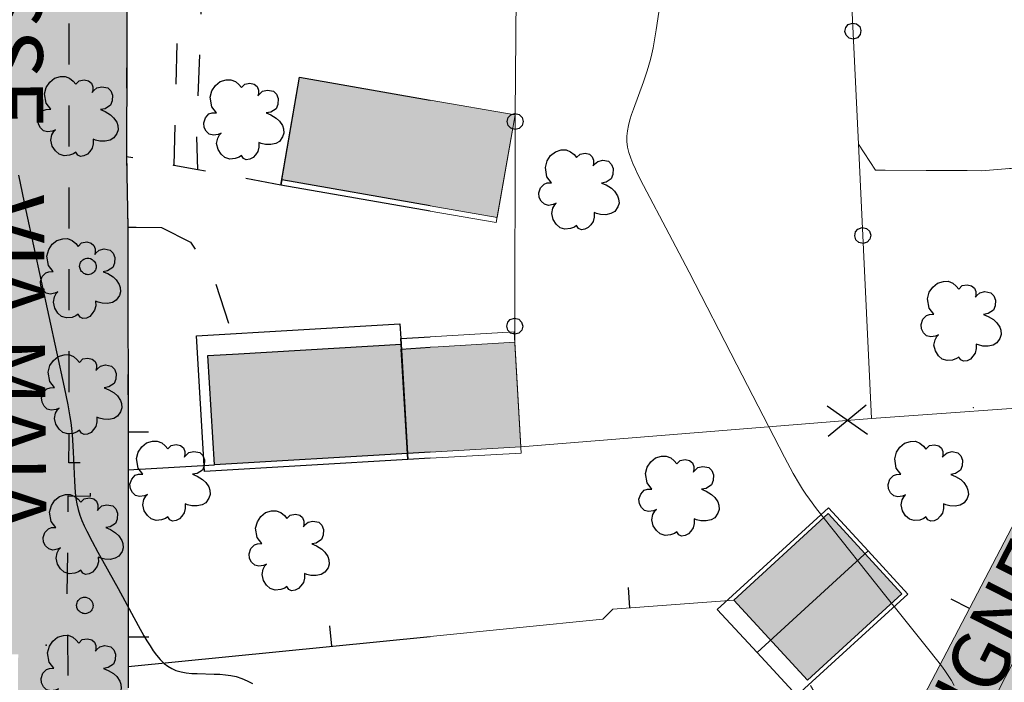
# Model space of a CAD drawing. Extents: x 664999 to 666002, y 5169998 to 5170502.
# Drawn here: x 665480 to 665528, y 5170313 to 5170345 of the extents above; entities that cross this region are included whole.
import ezdxf

# ---------------------------------------------------------------- set-up
doc = ezdxf.new("R2010")
doc.units = 0
doc.header["$LTSCALE"] = 2
doc.header["$MEASUREMENT"] = 0
for name, pattern in [('L04', [0]), ('L05', [0]), ('L07', [0]), ('L10', [2, 1, -1])]:
    doc.linetypes.add(name, pattern=pattern)
for name, color, linetype in [('ALBERO ISOLATO', 97, 'Continuous'), ('BORDO STRADA ASFALTATO', 2, 'Continuous'), ('BOX', 251, 'Continuous'), ('CAMP_EDIF_MIN', 39, 'Continuous'), ('CAMP_VIAB', 8, 'Continuous'), ('CANTIERE', 51, 'Continuous'), ('CHIUSURA CANCELLO CARRABILE', 7, 'Continuous'), ('COPERTURA PIANA AREALE', 7, 'Continuous'), ('CURVE DI LIVELLO ORDINARIE', 53, 'Continuous'), ('ELEMENTO DIVISORIO', 1, 'L05'), ('FALDA DI COPERTURA AREALE', 7, 'Continuous'), ('MARCIAPIEDE', 2, 'L10'), ('PALO', 212, 'Continuous'), ('PISTA CICLABILE', 2, 'Continuous'), ('PUNTO QUOTATO', 7, 'Continuous'), ('RECINZIONE', 1, 'L04'), ('RETE METALLICA', 1, 'L07'), ("TESTO VIABILITA'", 7, 'Continuous'), ("UNITA' VOLUMETRICA AL SUOLO", 253, 'Continuous'), ('VESTIZIONI VIALETTI', 3, 'L10')]:
    doc.layers.add(name, color=color, linetype=linetype)
doc.styles.add('Style00', font='Arial', dxfattribs={"height": 0.2})

# ---------------------------------------------------------------- blocks, each defined once
blk = doc.blocks.new('Q0120025')
blk.add_line((0, 0), (0, 0.5))
blk = doc.blocks.new('S37')
for p, q in [((-0.99, -0.01), (-0.97, 0.17)), ((-0.97, 0.17), (-0.93, 0.33)), ((-0.93, 0.33), (-0.87, 0.47)), ((-0.87, 0.47), (-0.79, 0.6)), ((-0.79, 0.6), (-0.68, 0.71)), ((-0.68, 0.71), (-0.58, 0.8)), ((-0.58, 0.8), (-0.49, 0.87)), ((-0.49, 0.87), (-0.37, 0.93)), ((-0.37, 0.93), (-0.26, 0.97)), ((-0.26, 0.97), (-0.13, 0.99)), ((-0.13, 0.99), (-0.01, 1)), ((-0.01, 1), (0.15, 0.99)), ((0.15, 0.99), (0.35, 0.94)), ((0.35, 0.94), (0.55, 0.82)), ((0.55, 0.82), (0.68, 0.73)), ((0.68, 0.73), (0.77, 0.62)), ((0.77, 0.62), (0.87, 0.5)), ((0.87, 0.5), (0.93, 0.39)), ((0.93, 0.39), (0.99, 0.23)), ((0.99, 0.23), (1.01, 0.09)), ((1.01, 0.09), (1.03, -0.03)), ((-0.97, -0.15), (-0.99, -0.01)), ((-0.94, -0.26), (-0.97, -0.15)), ((-0.9, -0.4), (-0.94, -0.26)), ((-0.84, -0.51), (-0.9, -0.4)), ((-0.78, -0.61), (-0.84, -0.51)), ((-0.66, -0.71), (-0.78, -0.61)), ((-0.57, -0.8), (-0.66, -0.71)), ((-0.49, -0.87), (-0.57, -0.8)), ((-0.36, -0.93), (-0.49, -0.87)), ((-0.22, -0.98), (-0.36, -0.93)), ((-0.06, -1.01), (-0.22, -0.98)), ((0.07, -1.02), (-0.06, -1.01)), ((0.22, -1.01), (0.07, -1.02)), ((0.36, -0.97), (0.22, -1.01)), ((0.52, -0.89), (0.36, -0.97)), ((0.65, -0.81), (0.52, -0.89)), ((0.78, -0.68), (0.65, -0.81)), ((0.87, -0.56), (0.78, -0.68)), ((0.93, -0.45), (0.87, -0.56)), ((0.98, -0.3), (0.93, -0.45)), ((1.01, -0.17), (0.98, -0.3)), ((1.03, -0.03), (1.01, -0.17))]:
    blk.add_line(p, q)
blk = doc.blocks.new('S57')
for p, q in [((-0.765, 0.66), (-0.681, 0.786)), ((-0.681, 0.786), (-0.565, 0.881)), ((-0.565, 0.881), (-0.421, 0.924)), ((-0.421, 0.924), (-0.304, 0.927)), ((-0.304, 0.927), (-0.194, 0.881)), ((-0.194, 0.881), (-0.107, 0.81)), ((-0.107, 0.81), (-0.047, 0.735)), ((-0.047, 0.735), (0.038, 0.821)), ((0.038, 0.821), (0.163, 0.844)), ((0.163, 0.844), (0.269, 0.818)), ((0.269, 0.818), (0.336, 0.759)), ((0.336, 0.759), (0.369, 0.675)), ((-0.809, 0.498), (-0.765, 0.66)), ((-0.771, 0.27), (-0.809, 0.498)), ((0.37, 0.599), (0.359, 0.538)), ((0.359, 0.538), (0.394, 0.579)), ((0.369, 0.675), (0.37, 0.599)), ((0.394, 0.579), (0.471, 0.645)), ((0.471, 0.645), (0.592, 0.676)), ((0.592, 0.676), (0.737, 0.647)), ((0.737, 0.647), (0.808, 0.572)), ((0.808, 0.572), (0.849, 0.468)), ((-0.655, 0.123), (-0.771, 0.27)), ((0.843, 0.327), (0.802, 0.221)), ((0.849, 0.468), (0.843, 0.327)), ((-0.968, -0.125), (-0.927, 0.001)), ((-0.927, 0.001), (-0.838, 0.091)), ((-0.838, 0.091), (-0.764, 0.117)), ((-0.764, 0.117), (-0.655, 0.123)), ((0.674, 0.138), (0.561, 0.116)), ((0.561, 0.116), (0.675, 0.07)), ((0.802, 0.221), (0.674, 0.138)), ((0.675, 0.07), (0.805, -0.008)), ((-0.958, -0.237), (-0.968, -0.125)), ((-0.91, -0.329), (-0.958, -0.237)), ((0.805, -0.008), (0.881, -0.083)), ((0.881, -0.083), (0.957, -0.194)), ((0.957, -0.194), (0.982, -0.27)), ((-0.831, -0.403), (-0.91, -0.329)), ((-0.732, -0.43), (-0.831, -0.403)), ((-0.615, -0.411), (-0.732, -0.43)), ((-0.626, -0.5), (-0.58, -0.418)), ((-0.542, -0.377), (-0.615, -0.411)), ((-0.58, -0.418), (-0.542, -0.377)), ((0.961, -0.467), (0.885, -0.577)), ((0.991, -0.374), (0.961, -0.467)), ((0.982, -0.27), (0.991, -0.374)), ((-0.651, -0.629), (-0.626, -0.5)), ((-0.618, -0.773), (-0.651, -0.629)), ((0.382, -0.716), (0.357, -0.826)), ((0.44, -0.627), (0.381, -0.604)), ((0.381, -0.604), (0.382, -0.716)), ((0.542, -0.653), (0.44, -0.627)), ((0.671, -0.658), (0.542, -0.653)), ((0.792, -0.632), (0.671, -0.658)), ((0.885, -0.577), (0.792, -0.632)), ((-0.541, -0.892), (-0.618, -0.773)), ((-0.45, -0.975), (-0.541, -0.892)), ((-0.099, -0.96), (-0.196, -0.998)), ((-0.044, -0.922), (-0.099, -0.96)), ((0.004, -0.994), (-0.044, -0.922)), ((0.299, -0.903), (0.238, -0.973)), ((0.357, -0.826), (0.299, -0.903)), ((-0.329, -1.009), (-0.45, -0.975)), ((-0.196, -0.998), (-0.329, -1.009)), ((0.071, -1.025), (0.004, -0.994)), ((0.156, -1.015), (0.071, -1.025)), ((0.238, -0.973), (0.156, -1.015))]:
    blk.add_line(p, q)
blk = doc.blocks.new('Q0050013')
for p, q in [((-0.194, -0.003), (-0.17, 0.098)), ((-0.17, 0.098), (-0.099, 0.169)), ((-0.099, 0.169), (-0.001, 0.195)), ((-0.001, 0.195), (0.096, 0.17)), ((0.096, 0.17), (0.169, 0.1)), ((0.169, 0.1), (0.197, -0.001)), ((-0.162, -0.108), (-0.194, -0.003)), ((-0.096, -0.171), (-0.162, -0.108)), ((0.001, -0.196), (-0.096, -0.171)), ((0.097, -0.17), (0.001, -0.196)), ((0.168, -0.1), (0.097, -0.17)), ((0.197, -0.001), (0.168, -0.1))]:
    blk.add_line(p, q)
blk = doc.blocks.new('Q0060040')
for p, q in [((-0.493, -0.344), (0.488, 0.349)), ((0.462, -0.379), (-0.46, 0.392))]:
    blk.add_line(p, q)

msp = doc.modelspace()

# ---------------------------------------------------------------- hatches: boundary and pattern name
at = {"layer": 'CAMP_EDIF_MIN'}
for points in [[(665500, 5170341.04), (665500, 5170335.874), (665492.746, 5170337.136), (665493.616, 5170342.156)], [(665489.136, 5170328.556), (665490.626, 5170328.646), (665498.576, 5170329.116), (665498.586, 5170328.876), (665498.886, 5170323.776), (665489.456, 5170323.226)], [(665500, 5170323.842), (665498.886, 5170323.776), (665498.586, 5170328.876), (665500, 5170328.962)]]:
    msp.add_hatch(color=256, dxfattribs=at).paths.add_polyline_path(points)
at = {"layer": 'CAMP_EDIF_MIN', "lineweight": 0}
for points in [[(665504.146, 5170340.316), (665503.266, 5170335.306), (665500, 5170335.874), (665500, 5170341.04)], [(665504.425, 5170324.106), (665500, 5170323.842), (665500, 5170328.962), (665500.386, 5170328.986), (665504.126, 5170329.206)], [(665519.435, 5170320.846), (665523.045, 5170316.916), (665518.435, 5170312.696), (665514.835, 5170316.616)]]:
    msp.add_hatch(color=256, dxfattribs=at).paths.add_polyline_path(points)
at = {"layer": 'CAMP_VIAB', "lineweight": 0}
for points in [[(665599.835, 5170423.223), (665598.985, 5170423.573), (665598.515, 5170423.463), (665598.265, 5170423.403), (665598.085, 5170423.363), (665596.975, 5170422.873), (665594.435, 5170420.713), (665591.475, 5170417.543), (665590.225, 5170415.483), (665587.745, 5170411.524), (665579.155, 5170397.164), (665574.455, 5170389.604), (665573.175, 5170387.704), (665572.338, 5170385.863), (665570.608, 5170383.323), (665570.936, 5170381.847), (665571.747, 5170381.163), (665573.254, 5170380.912), (665574.606, 5170380.687), (665574.116, 5170378.051), (665572.758, 5170378.122), (665571.346, 5170378.196), (665569.44, 5170377.668), (665567.184, 5170377.037), (665566.295, 5170376.741), (665565.492, 5170376.229), (665564.825, 5170375.504), (665564.305, 5170374.884), (665562.965, 5170372.654), (665551.395, 5170352.465), (665539.895, 5170332.395), (665536.725, 5170327.016), (665531.927, 5170318.402), (665528.839, 5170312.541), (665521.094, 5170297.449), (665519.6, 5170294.345), (665505.733, 5170267.594), (665501.25, 5170258.126), (665500, 5170255.265), (665500, 5170257.265), (665500.517, 5170258.448), (665504.963, 5170267.917), (665519.01, 5170294.885), (665520.324, 5170297.667), (665528.091, 5170312.825), (665531.272, 5170318.815), (665536.109, 5170327.372), (665539.28, 5170332.752), (665550.78, 5170352.822), (665562.352, 5170373.014), (665563.688, 5170375.238), (665563.695, 5170375.25), (665572.423, 5170388.193), (665572.431, 5170388.205), (665573.702, 5170390.092), (665578.389, 5170397.631), (665586.98, 5170411.992), (665589.461, 5170415.954), (665590.756, 5170418.088), (665593.814, 5170421.363), (665596.493, 5170423.641), (665597.803, 5170424.22), (665598.957, 5170424.565)], [(665562.422, 5170375.925), (665563.401, 5170375.402), (665563.688, 5170375.238), (665562.352, 5170373.014), (665550.78, 5170352.822), (665539.28, 5170332.752), (665536.109, 5170327.372), (665531.272, 5170318.815), (665528.091, 5170312.825), (665520.324, 5170297.667), (665519.01, 5170294.885), (665504.963, 5170267.917), (665500.517, 5170258.448), (665500, 5170257.265), (665500, 5170265.052), (665514.295, 5170292.576), (665517.658, 5170299.542), (665521.157, 5170306.41), (665521.703, 5170307.337), (665531.577, 5170326.201), (665539.279, 5170339.554), (665546.71, 5170352.325), (665550.392, 5170358.653), (665553.892, 5170364.67), (665556.433, 5170368.981), (665559.703, 5170374.388), (665561.029, 5170376.762)]]:
    msp.add_hatch(color=256, dxfattribs=at).paths.add_polyline_path(points)
at = {"layer": 'CAMP_VIAB'}
for points in [[(665482.346, 5170362.485), (665482.356, 5170334.116), (665482.356, 5170324.466), (665482.336, 5170323.326), (665483.416, 5170323.306), (665483.396, 5170321.696), (665482.316, 5170321.706), (665482.266, 5170316.716), (665482.336, 5170310.906), (665482.545, 5170275.417), (665482.645, 5170262.927), (665482.655, 5170259.807), (665482.505, 5170239.768), (665480.914, 5170239.744), (665479.14, 5170239.709), (665479.868, 5170313.965), (665477.247, 5170314.023), (665477.216, 5170316.656), (665477.226, 5170321.216), (665477.166, 5170324.466), (665477.166, 5170334.106), (665477.106, 5170350.846), (665477.066, 5170362.725), (665477.046, 5170365.625), (665477.026, 5170367.585), (665480.852, 5170367.62), (665482.456, 5170367.635)], [(665485.256, 5170367.625), (665485.156, 5170338.266), (665485.226, 5170334.826), (665485.236, 5170322.976), (665485.246, 5170313.376), (665485.246, 5170312.336), (665485.246, 5170311.876), (665485.246, 5170308.306), (665485.246, 5170301.386), (665485.306, 5170294.407), (665485.346, 5170287.657), (665485.495, 5170263.467), (665485.445, 5170255.707), (665485.375, 5170243.577), (665485.355, 5170240.157), (665485.465, 5170239.758), (665482.505, 5170239.768), (665482.655, 5170259.807), (665482.645, 5170262.927), (665482.545, 5170275.417), (665482.336, 5170310.906), (665482.266, 5170316.716), (665482.316, 5170321.706), (665483.396, 5170321.696), (665483.416, 5170323.306), (665482.336, 5170323.326), (665482.356, 5170324.466), (665482.356, 5170334.116), (665482.346, 5170362.485), (665482.456, 5170367.635)]]:
    msp.add_hatch(color=256, dxfattribs=at).paths.add_polyline_path(points)

# ---------------------------------------------------------------- linework, layer by layer
at = {"layer": 'BORDO STRADA ASFALTATO', "linetype": 'Continuous', "lineweight": 0, "flags": 128}
msp.add_lwpolyline([(665500, 5170265.052), (665514.295, 5170292.576), (665517.658, 5170299.542), (665521.157, 5170306.41), (665521.703, 5170307.337), (665531.577, 5170326.201), (665539.279, 5170339.554), (665546.71, 5170352.325), (665550.392, 5170358.653), (665553.892, 5170364.67), (665556.433, 5170368.981), (665559.703, 5170374.388), (665561.029, 5170376.762)], dxfattribs=at)
at = {"layer": 'BOX', "linetype": 'Continuous', "flags": 128}
for points in [[(665500, 5170335.874), (665492.746, 5170337.136), (665493.616, 5170342.156), (665500, 5170341.04)], [(665500, 5170323.842), (665498.886, 5170323.776), (665498.586, 5170328.876), (665500, 5170328.962)]]:
    msp.add_lwpolyline(points, dxfattribs=at)
at = {"layer": 'BOX', "linetype": 'Continuous', "lineweight": 0, "flags": 128}
for points in [[(665500, 5170341.04), (665504.146, 5170340.316)], [(665504.146, 5170340.316), (665503.266, 5170335.306), (665500, 5170335.874)], [(665500, 5170328.962), (665500.386, 5170328.986), (665504.126, 5170329.206), (665504.425, 5170324.106)], [(665504.425, 5170324.106), (665500, 5170323.842)]]:
    msp.add_lwpolyline(points, dxfattribs=at)
at = {"layer": 'BOX', "linetype": 'Continuous', "flags": 128}
msp.add_lwpolyline([(665489.136, 5170328.556), (665490.626, 5170328.646), (665498.576, 5170329.116), (665498.586, 5170328.876), (665498.886, 5170323.776), (665489.456, 5170323.226)], close=True, dxfattribs=at)
at = {"layer": 'BOX', "linetype": 'Continuous', "lineweight": 0, "flags": 128}
msp.add_lwpolyline([(665519.435, 5170320.846), (665523.045, 5170316.916), (665518.435, 5170312.696), (665514.835, 5170316.616)], close=True, dxfattribs=at)
at = {"layer": 'CANTIERE', "linetype": 'Continuous', "lineweight": 0, "flags": 128}
msp.add_lwpolyline([(665562.015, 5170381.844), (665562.755, 5170381.464), (665563.115, 5170381.014), (665563.209, 5170380.556), (665563.011, 5170379.864), (665562.377, 5170378.783), (665561.029, 5170376.762), (665559.703, 5170374.388), (665556.433, 5170368.981), (665553.892, 5170364.67), (665550.392, 5170358.653), (665546.71, 5170352.325), (665543.135, 5170352.445), (665541.187, 5170352.115), (665538.298, 5170350.386), (665537.264, 5170344.519), (665529.673, 5170345.696), (665528.892, 5170337.739), (665526.927, 5170337.587), (665521.747, 5170337.61), (665520.916, 5170338.881), (665520.415, 5170349.375), (665518.846, 5170364.324)], dxfattribs=at)
at = {"layer": 'CHIUSURA CANCELLO CARRABILE', "linetype": 'Continuous', "flags": 128}
for points in [[(665485.156, 5170338.266), (665485.226, 5170334.826)], [(665485.246, 5170313.376), (665485.246, 5170312.336)]]:
    msp.add_lwpolyline(points, dxfattribs=at)
at = {"layer": 'COPERTURA PIANA AREALE', "linetype": 'Continuous', "flags": 128}
msp.add_lwpolyline([(665500, 5170335.617), (665492.706, 5170336.886), (665493.616, 5170342.156), (665500, 5170341.04)], dxfattribs=at)
at = {"layer": 'COPERTURA PIANA AREALE', "linetype": 'Continuous', "lineweight": 0, "flags": 128}
for points in [[(665500, 5170341.04), (665504.146, 5170340.316)], [(665504.146, 5170340.316), (665503.226, 5170335.056), (665500, 5170335.617)]]:
    msp.add_lwpolyline(points, dxfattribs=at)
at = {"layer": 'CURVE DI LIVELLO ORDINARIE', "linetype": 'Continuous', "lineweight": 0, "flags": 128}
msp.add_lwpolyline([(665511.169, 5170345.339), (665511.041, 5170344.462), (665510.944, 5170343.879), (665510.89, 5170343.59), (665510.829, 5170343.301), (665510.759, 5170343.015), (665510.683, 5170342.742), (665510.598, 5170342.47), (665510.413, 5170341.932), (665509.928, 5170340.596), (665509.839, 5170340.33), (665509.758, 5170340.065), (665509.688, 5170339.8), (665509.634, 5170339.537), (665509.601, 5170339.274), (665509.598, 5170339.014), (665509.634, 5170338.742), (665509.702, 5170338.472), (665509.793, 5170338.204), (665509.901, 5170337.937), (665510.02, 5170337.67), (665510.148, 5170337.404), (665510.417, 5170336.873), (665511.676, 5170334.484), (665512.645, 5170332.625), (665514.982, 5170328.109), (665517.311, 5170323.59), (665517.734, 5170322.8), (665518.032, 5170322.284), (665518.189, 5170322.031), (665518.353, 5170321.786), (665518.523, 5170321.544), (665518.876, 5170321.07), (665519.238, 5170320.601), (665522.188, 5170316.884), (665523.115, 5170315.724), (665524.423, 5170314.101), (665524.97, 5170313.402), (665525.144, 5170313.168), (665525.31, 5170312.931), (665525.464, 5170312.691), (665525.601, 5170312.447)], dxfattribs=at)
at = {"layer": 'CURVE DI LIVELLO ORDINARIE', "linetype": 'Continuous', "flags": 128}
msp.add_lwpolyline([(665479.889, 5170337.371), (665480.056, 5170336.504), (665480.237, 5170335.64), (665482.112, 5170327.013), (665482.289, 5170326.149), (665482.394, 5170325.571), (665482.439, 5170325.281), (665482.477, 5170324.99), (665482.505, 5170324.707), (665482.527, 5170324.423), (665482.556, 5170323.852), (665482.611, 5170322.427), (665482.629, 5170322.144), (665482.653, 5170321.863), (665482.686, 5170321.584), (665482.731, 5170321.308), (665482.793, 5170321.038), (665482.878, 5170320.768), (665482.979, 5170320.503), (665483.093, 5170320.242), (665483.217, 5170319.983), (665483.481, 5170319.469), (665483.758, 5170318.959), (665484.748, 5170317.174), (665485.729, 5170315.378), (665486.014, 5170314.871), (665486.16, 5170314.622), (665486.309, 5170314.379), (665486.465, 5170314.143), (665486.629, 5170313.919), (665486.804, 5170313.71), (665486.996, 5170313.523), (665487.176, 5170313.386), (665487.37, 5170313.271), (665487.577, 5170313.18), (665487.823, 5170313.109), (665488.081, 5170313.064), (665488.346, 5170313.036), (665488.617, 5170313.021), (665489.444, 5170313.003), (665489.719, 5170312.991), (665489.991, 5170312.97), (665490.259, 5170312.934), (665490.521, 5170312.877), (665490.792, 5170312.788), (665491.055, 5170312.674), (665491.314, 5170312.543)], dxfattribs=at)
at = {"layer": 'ELEMENTO DIVISORIO', "linetype": 'L05', "flags": 128}
for points in [[(665485.256, 5170367.625), (665485.156, 5170338.266)], [(665485.226, 5170334.826), (665485.236, 5170322.976), (665485.246, 5170313.376)], [(665485.246, 5170313.376), (665500, 5170314.84)]]:
    msp.add_lwpolyline(points, dxfattribs=at)
at = {"layer": 'ELEMENTO DIVISORIO', "linetype": 'L05', "lineweight": 0, "flags": 128}
for points in [[(665521.703, 5170307.337), (665531.577, 5170326.201), (665539.279, 5170339.554), (665546.71, 5170352.325)], [(665500, 5170314.84), (665508.425, 5170315.676), (665508.925, 5170316.166), (665514.835, 5170316.616)]]:
    msp.add_lwpolyline(points, dxfattribs=at)
at = {"layer": 'FALDA DI COPERTURA AREALE', "linetype": 'Continuous', "flags": 128}
msp.add_lwpolyline([(665498.556, 5170329.386), (665498.906, 5170323.476), (665488.976, 5170322.896), (665488.576, 5170329.526), (665498.516, 5170330.116)], close=True, dxfattribs=at)
msp.add_lwpolyline([(665500, 5170323.539), (665498.906, 5170323.476), (665498.556, 5170329.386), (665500, 5170329.472)], dxfattribs=at)
at = {"layer": 'FALDA DI COPERTURA AREALE', "linetype": 'Continuous', "lineweight": 0, "flags": 128}
for points in [[(665500, 5170329.472), (665504.096, 5170329.716), (665504.445, 5170323.796)], [(665504.445, 5170323.796), (665500, 5170323.539)]]:
    msp.add_lwpolyline(points, dxfattribs=at)
for points in [[(665515.965, 5170314.046), (665514.025, 5170316.156), (665519.455, 5170321.126), (665521.395, 5170319.016)], [(665515.965, 5170314.046), (665521.395, 5170319.016), (665523.325, 5170316.906), (665517.905, 5170311.946)]]:
    msp.add_lwpolyline(points, close=True, dxfattribs=at)
at = {"layer": 'MARCIAPIEDE', "linetype": 'L10', "flags": 128}
msp.add_lwpolyline([(665485.256, 5170367.625), (665485.156, 5170338.266), (665485.226, 5170334.826), (665485.236, 5170322.976), (665485.246, 5170313.376), (665485.246, 5170312.336), (665485.246, 5170311.876), (665485.246, 5170308.306), (665485.246, 5170301.386), (665485.306, 5170294.407), (665485.346, 5170287.657), (665485.495, 5170263.467), (665485.445, 5170255.707), (665485.375, 5170243.577), (665485.355, 5170240.157), (665485.465, 5170239.758), (665482.505, 5170239.768), (665482.655, 5170259.807), (665482.645, 5170262.927), (665482.545, 5170275.417), (665482.336, 5170310.906), (665482.266, 5170316.716), (665482.316, 5170321.706), (665483.396, 5170321.696), (665483.416, 5170323.306), (665482.336, 5170323.326), (665482.356, 5170324.466), (665482.356, 5170334.116), (665482.346, 5170362.485), (665482.456, 5170367.635)], close=True, dxfattribs=at)
at = {"layer": 'PISTA CICLABILE', "linetype": 'Continuous', "lineweight": 0, "flags": 128}
msp.add_lwpolyline([(665520.324, 5170297.667), (665528.091, 5170312.825), (665531.272, 5170318.815), (665536.109, 5170327.372), (665539.28, 5170332.752), (665550.78, 5170352.822), (665562.352, 5170373.014), (665563.688, 5170375.238), (665563.695, 5170375.25), (665572.423, 5170388.193), (665572.431, 5170388.205), (665573.702, 5170390.092), (665578.389, 5170397.631), (665586.98, 5170411.992), (665589.461, 5170415.954), (665590.756, 5170418.088), (665593.814, 5170421.363), (665596.493, 5170423.641), (665597.803, 5170424.22), (665598.957, 5170424.565), (665599.835, 5170423.223)], dxfattribs=at)
at = {"layer": 'PUNTO QUOTATO', "linetype": 'Continuous', "lineweight": 0}
msp.add_point((665526.525, 5170326.006), dxfattribs=at)
at = {"layer": 'PUNTO QUOTATO', "linetype": 'Continuous'}
msp.add_point((665481.23, 5170314.404), dxfattribs=at)
at = {"layer": 'RECINZIONE', "linetype": 'L04', "lineweight": 0, "flags": 128}
for points in [[(665518.846, 5170364.324), (665520.415, 5170349.375), (665520.916, 5170338.881), (665521.555, 5170325.476)], [(665504.226, 5170349.995), (665504.146, 5170340.316), (665504.126, 5170329.206)]]:
    msp.add_lwpolyline(points, dxfattribs=at)
at = {"layer": 'RETE METALLICA', "linetype": 'L07', "lineweight": 0, "flags": 128}
msp.add_lwpolyline([(665504.425, 5170324.106), (665521.555, 5170325.476), (665531.577, 5170326.201)], dxfattribs=at)
at = {"layer": 'RETE METALLICA', "linetype": 'L07', "flags": 128}
msp.add_lwpolyline([(665485.236, 5170322.976), (665489.456, 5170323.226)], dxfattribs=at)
at = {"layer": "UNITA' VOLUMETRICA AL SUOLO", "linetype": 'Continuous', "flags": 128}
for points in [[(665500, 5170335.874), (665492.746, 5170337.136), (665493.616, 5170342.156), (665500, 5170341.04)], [(665500, 5170323.842), (665498.886, 5170323.776), (665498.586, 5170328.876), (665500, 5170328.962)]]:
    msp.add_lwpolyline(points, dxfattribs=at)
at = {"layer": "UNITA' VOLUMETRICA AL SUOLO", "linetype": 'Continuous', "lineweight": 0, "flags": 128}
for points in [[(665500, 5170341.04), (665504.146, 5170340.316)], [(665504.146, 5170340.316), (665503.266, 5170335.306), (665500, 5170335.874)], [(665500, 5170328.962), (665500.386, 5170328.986), (665504.126, 5170329.206), (665504.425, 5170324.106)], [(665504.425, 5170324.106), (665500, 5170323.842)]]:
    msp.add_lwpolyline(points, dxfattribs=at)
at = {"layer": "UNITA' VOLUMETRICA AL SUOLO", "linetype": 'Continuous', "flags": 128}
msp.add_lwpolyline([(665489.136, 5170328.556), (665490.626, 5170328.646), (665498.576, 5170329.116), (665498.586, 5170328.876), (665498.886, 5170323.776), (665489.456, 5170323.226)], close=True, dxfattribs=at)
at = {"layer": "UNITA' VOLUMETRICA AL SUOLO", "linetype": 'Continuous', "lineweight": 0, "flags": 128}
msp.add_lwpolyline([(665519.435, 5170320.846), (665523.045, 5170316.916), (665518.435, 5170312.696), (665514.835, 5170316.616)], close=True, dxfattribs=at)
at = {"layer": 'VESTIZIONI VIALETTI', "linetype": 'L10', "flags": 128}
for points in [[(665486.706, 5170366.695), (665486.646, 5170350.535), (665487.766, 5170350.525), (665487.476, 5170337.846), (665485.156, 5170338.266)], [(665492.746, 5170337.136), (665492.706, 5170336.886), (665488.646, 5170337.626), (665488.586, 5170339.376), (665489.106, 5170352.795)], [(665488.646, 5170337.626), (665487.476, 5170337.846)], [(665485.226, 5170334.826), (665485.626, 5170334.826), (665486.866, 5170334.806)], [(665486.866, 5170334.806), (665488.286, 5170334.096), (665489.406, 5170332.396), (665490.626, 5170328.646)]]:
    msp.add_lwpolyline(points, dxfattribs=at)
at = {"layer": 'VESTIZIONI VIALETTI', "linetype": 'L10', "lineweight": 0, "flags": 128}
for points in [[(665520.916, 5170338.881), (665521.747, 5170337.61), (665526.927, 5170337.587), (665528.892, 5170337.739), (665529.673, 5170345.696), (665537.264, 5170344.519), (665538.298, 5170350.386), (665541.187, 5170352.115), (665543.135, 5170352.445), (665546.71, 5170352.325)], [(665521.703, 5170307.337), (665521.545, 5170307.446), (665518.435, 5170312.696)]]:
    msp.add_lwpolyline(points, dxfattribs=at)

# ---------------------------------------------------------------- block references
at = {"layer": 'ALBERO ISOLATO', "xscale": 2, "yscale": 2, "zscale": 2}
for p in [(665482.77, 5170340.34), (665490.866, 5170340.176), (665482.89, 5170332.42), (665482.95, 5170326.75), (665487.266, 5170322.526), (665483.02, 5170319.92), (665493.086, 5170319.124), (665482.92, 5170313.04)]:
    msp.add_blockref('S57', p, dxfattribs=at)
at = {"layer": 'ALBERO ISOLATO', "lineweight": 0, "xscale": 2, "yscale": 2, "zscale": 2}
for p in [(665507.241, 5170336.755), (665525.913, 5170330.331), (665524.308, 5170322.517), (665512.134, 5170321.794)]:
    msp.add_blockref('S57', p, dxfattribs=at)
at = {"layer": 'ELEMENTO DIVISORIO'}
for p, xscale, yscale, zscale, rotation in [((665485.234, 5170324.826), 2.000000000147219, 2.000000000147219, 2.000000000147219, 270.0478904705779), ((665495.197, 5170314.363), 1.999999999824936, 1.999999999824936, 1.999999999824936, 5.666068920156588), ((665485.244, 5170314.826), 1.999999999173242, 1.999999999173242, 1.999999999173242, 270.0592209923449)]:
    msp.add_blockref('Q0120025', p, dxfattribs=dict(at, xscale=xscale, yscale=yscale, zscale=zscale, rotation=rotation))
at = {"layer": 'ELEMENTO DIVISORIO', "lineweight": 0}
for p, xscale, yscale, zscale, rotation in [((665509.756, 5170316.229), 1.999999999985992, 1.999999999985992, 1.999999999985992, 4.353731875406551), ((665526.34, 5170316.197), 2.000000000464996, 2.000000000464996, 2.000000000464996, 62.36861172763075)]:
    msp.add_blockref('Q0120025', p, dxfattribs=dict(at, xscale=xscale, yscale=yscale, zscale=zscale, rotation=rotation))
at = {"layer": 'PALO', "xscale": 0.4000000059604645, "yscale": 0.4000000059604645, "zscale": 0.4000000059604645}
for p in [(665483.266, 5170332.916), (665483.116, 5170316.356)]:
    msp.add_blockref('S37', p, dxfattribs=at)
at = {"layer": 'RECINZIONE', "lineweight": 0}
for p, xscale, yscale, zscale, rotation in [((665520.652, 5170344.412), 2.000000000359393, 2.000000000359393, 2.000000000359393, 272.7304075184584), ((665504.145, 5170339.996), 2.00000000066505, 2.00000000066505, 2.00000000066505, 269.896397439782), ((665521.128, 5170334.423), 2.000000000359393, 2.000000000359393, 2.000000000359393, 272.7304075184584), ((665504.127, 5170329.996), 2.00000000066505, 2.00000000066505, 2.00000000066505, 269.896397439782)]:
    msp.add_blockref('Q0050013', p, dxfattribs=dict(at, xscale=xscale, yscale=yscale, zscale=zscale, rotation=rotation))
at = {"layer": 'RETE METALLICA', "lineweight": 0, "xscale": 2.00000000004361, "yscale": 2.00000000004361, "zscale": 2.00000000004361, "rotation": 4.572142178631698}
msp.add_blockref('Q0060040', (665520.375, 5170325.381), dxfattribs=at)

# ---------------------------------------------------------------- texts
at = {"layer": "TESTO VIABILITA'", "linetype": 'Continuous', "style": 'Style00'}
msp.add_text('MAIASTRASSE - VIA MAIA', height=3, rotation=270.4361, dxfattribs=at).set_placement((665477.895, 5170366.403))
msp.add_text('MAIASTRASSE - VIA MAIA', height=3, rotation=270.4361, dxfattribs=at).set_placement((665477.895, 5170366.403))
at = {"layer": "TESTO VIABILITA'", "linetype": 'Continuous', "lineweight": 0, "style": 'Style00'}
msp.add_text('WEINGARTENSTRASSE - VIA VIGNETI', height=2.8, rotation=62.9441, dxfattribs=at).set_placement((665503.325, 5170264.476))

doc.saveas('drawing.dxf')
